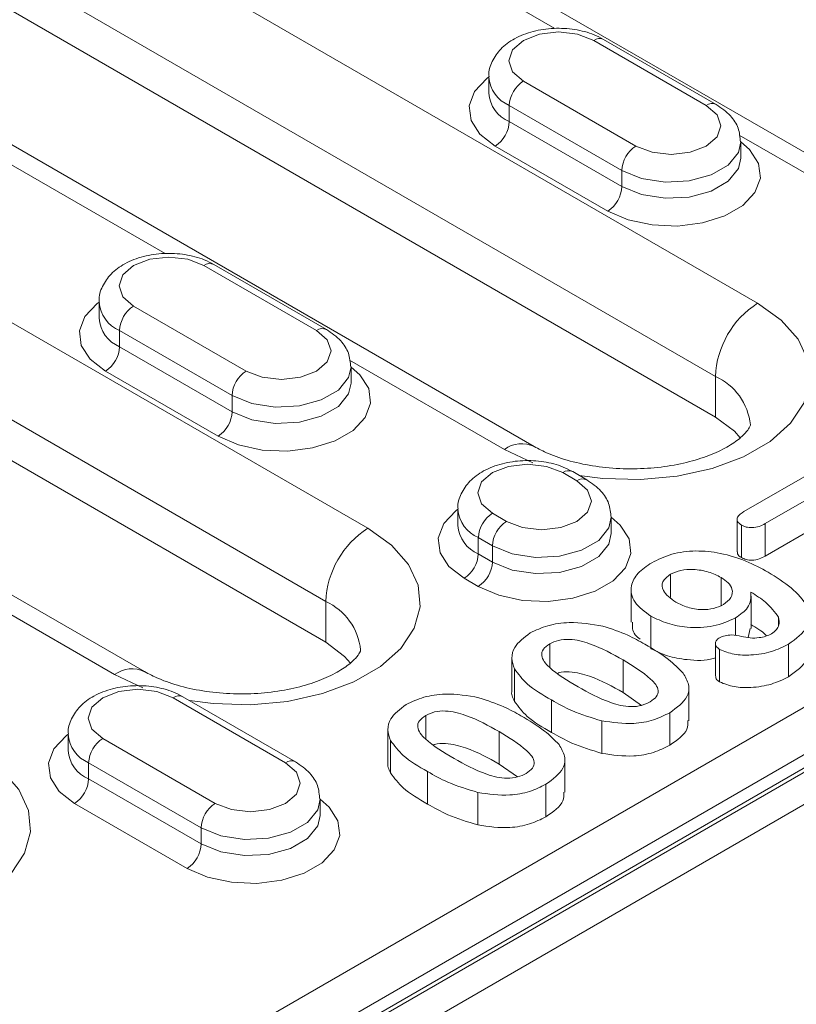
# Model space of a CAD drawing. Units: millimetres. Extents: x -8862 to -2685, y -334 to 3818.
# Drawn here: x -3149 to -3110, y 1612 to 1662 of the extents above; entities that cross this region are included whole.
import ezdxf

# ---------------------------------------------------------------- set-up
doc = ezdxf.new("R2010")
doc.units = ezdxf.units.MM
doc.layers.get('0').update_dxf_attribs({"lineweight": 18})
doc.layers.add('DUENN-18', color=253, linetype='Continuous', lineweight=0)

msp = doc.modelspace()

# ---------------------------------------------------------------- linework, layer by layer
at = {"color": 7, "linetype": 'Continuous', "lineweight": 18}
for p, q in [((-3103.685, 1651.589), (-3150.354, 1678.53)), ((-3373.673, 1469.912), (-3013.049, 1678.096)), ((-3021.18, 1678.3), (-3189.118, 1581.352)), ((-3020.528, 1676.291), (-3371.375, 1473.752)), ((-3114.165, 1641.765), (-3170.026, 1674.013)), ((-3123.272, 1640.282), (-3179.133, 1672.53)), ((-3114.125, 1657.47), (-3119.781, 1660.736)), ((-3125.549, 1658.849), (-3125.549, 1658.033)), ((-3180.421, 1657.399), (-3133.752, 1630.458)), ((-3142.858, 1628.974), (-3189.527, 1655.916)), ((-3112.892, 1654.767), (-3112.892, 1655.584)), ((-3133.711, 1646.163), (-3139.368, 1649.429)), ((-3145.136, 1647.542), (-3145.136, 1646.726)), ((-3132.479, 1643.46), (-3132.479, 1644.277)), ((-3120.63, 1638.611), (-3121.337, 1639.02)), ((-3112.728, 1637.02), (-3108.988, 1639.179)), ((-3108.441, 1638.27), (-3111.667, 1636.407)), ((-3127.105, 1637.133), (-3127.105, 1636.316)), ((-3119.398, 1635.908), (-3119.398, 1636.725)), ((-3113.074, 1636.626), (-3113.074, 1634.993)), ((-3112.859, 1636.336), (-3112.859, 1634.703)), ((-3108.441, 1636.637), (-3111.667, 1634.774)), ((-3111.667, 1636.407), (-3111.667, 1634.774)), ((-3116.426, 1633.864), (-3116.426, 1632.721)), ((-3113.875, 1633.702), (-3113.875, 1632.296)), ((-3118.398, 1633.085), (-3118.398, 1631.452)), ((-3112.366, 1631.135), (-3112.366, 1632.768)), ((-3117.404, 1631.759), (-3117.404, 1630.126)), ((-3113.154, 1631.671), (-3113.154, 1630.786)), ((-3110.985, 1631.705), (-3110.985, 1631.299)), ((-3112.425, 1631.139), (-3112.522, 1630.687)), ((-3114.162, 1630.392), (-3114.162, 1628.759)), ((-3122.492, 1630.362), (-3122.492, 1629.179)), ((-3113.951, 1630.087), (-3113.951, 1628.454)), ((-3110.49, 1630.351), (-3110.49, 1628.718)), ((-3124.392, 1629.654), (-3124.392, 1628.021)), ((-3124.26, 1629.114), (-3124.26, 1627.481)), ((-3117.874, 1627.28), (-3118.808, 1627.927)), ((-3115.504, 1626.509), (-3115.504, 1628.142)), ((-3135.267, 1624.447), (-3140.924, 1627.712)), ((-3128.723, 1626.765), (-3128.723, 1625.582)), ((-3119.871, 1626.5), (-3119.871, 1624.867)), ((-3116.451, 1626.91), (-3116.451, 1625.277)), ((-3130.623, 1626.056), (-3130.623, 1624.423)), ((-3146.692, 1625.826), (-3146.692, 1625.009)), ((-3130.491, 1625.517), (-3130.491, 1623.884)), ((-3121.735, 1622.912), (-3121.735, 1624.545)), ((-3124.105, 1623.683), (-3125.04, 1624.329)), ((-3122.682, 1623.313), (-3122.682, 1621.68)), ((-3134.035, 1621.744), (-3134.035, 1622.56)), ((-3126.102, 1622.903), (-3126.102, 1621.27))]:
    msp.add_line(p, q, dxfattribs=at)
at = {"color": 7, "linetype": 'Continuous', "lineweight": 18, "flags": 128}
for points in [[(-3112.916, 1640.712), (-3113.211, 1641.048), (-3114.165, 1641.765)], [(-3132.503, 1629.405), (-3132.798, 1629.74), (-3133.752, 1630.458)]]:
    msp.add_lwpolyline(points, dxfattribs=at)
at = {"color": 7, "linetype": 'Continuous', "lineweight": 18}
for points, knots in [([(-3119.781, 1660.736), (-3119.939, 1660.818), (-3120.379, 1661.045), (-3121.23, 1661.263), (-3122.291, 1661.323), (-3123.344, 1661.169), (-3124.26, 1660.815), (-3124.971, 1660.296), (-3125.398, 1659.656), (-3125.59, 1659.133), (-3125.54, 1658.871), (-3125.535, 1658.848)], [0, 0, 0, 0, 0.076781, 0.213689, 0.350496, 0.488341, 0.629383, 0.758304, 0.876124, 0.988755, 1, 1, 1, 1]), ([(-3112.906, 1655.586), (-3112.928, 1655.82), (-3112.973, 1656.298), (-3113.406, 1656.97), (-3113.87, 1657.293), (-3114.125, 1657.47)], [0, 0, 0, 0, 0.301448, 0.616788, 1, 1, 1, 1]), ([(-3139.368, 1649.429), (-3139.526, 1649.51), (-3139.966, 1649.738), (-3140.816, 1649.956), (-3141.878, 1650.016), (-3142.931, 1649.861), (-3143.847, 1649.508), (-3144.558, 1648.989), (-3144.985, 1648.349), (-3145.177, 1647.826), (-3145.127, 1647.564), (-3145.122, 1647.54)], [0, 0, 0, 0, 0.076781, 0.2136878, 0.3504965, 0.4883419, 0.6293825, 0.7583046, 0.876124, 0.9887538, 1, 1, 1, 1]), ([(-3132.493, 1644.278), (-3132.515, 1644.512), (-3132.559, 1644.991), (-3132.993, 1645.663), (-3133.457, 1645.986), (-3133.711, 1646.163)], [0, 0, 0, 0, 0.301449, 0.616788, 1, 1, 1, 1]), ([(-3112.408, 1641.359), (-3112.408, 1641.358), (-3112.407, 1641.356), (-3112.417, 1641.282), (-3112.632, 1640.96), (-3113.107, 1640.535), (-3113.87, 1640.079), (-3114.871, 1639.673), (-3116.067, 1639.36), (-3117.403, 1639.176), (-3118.805, 1639.142), (-3120.192, 1639.264), (-3121.475, 1639.531), (-3122.528, 1639.889), (-3123.044, 1640.161), (-3123.272, 1640.282)], [0, 0, 0, 0, 0.036605, 0.131054, 0.206213, 0.285415, 0.363107, 0.44177, 0.522308, 0.604504, 0.68773, 0.771245, 0.854105, 0.93556, 1, 1, 1, 1]), ([(-3121.337, 1639.02), (-3121.495, 1639.101), (-3121.935, 1639.329), (-3122.785, 1639.546), (-3123.846, 1639.606), (-3124.9, 1639.452), (-3125.816, 1639.099), (-3126.526, 1638.579), (-3126.953, 1637.94), (-3127.145, 1637.416), (-3127.096, 1637.155), (-3127.091, 1637.131)], [0, 0, 0, 0, 0.076779, 0.213688, 0.350496, 0.488342, 0.629382, 0.758305, 0.876124, 0.988754, 1, 1, 1, 1]), ([(-3119.411, 1636.727), (-3119.433, 1636.961), (-3119.478, 1637.439), (-3119.912, 1638.111), (-3120.375, 1638.434), (-3120.63, 1638.611)], [0, 0, 0, 0, 0.301449, 0.616788, 1, 1, 1, 1]), ([(-3112.859, 1636.336), (-3112.936, 1636.395), (-3113.092, 1636.511), (-3113.075, 1636.789), (-3112.859, 1636.932), (-3112.728, 1637.02)], [0, 0, 0, 0, 0.280044, 0.559886, 1, 1, 1, 1]), ([(-3111.667, 1636.407), (-3111.761, 1636.358), (-3111.949, 1636.26), (-3112.294, 1636.192), (-3112.628, 1636.225), (-3112.782, 1636.299), (-3112.859, 1636.336)], [0, 0, 0, 0, 0.280834, 0.559925, 0.779696, 1, 1, 1, 1]), ([(-3117.361, 1634.447), (-3117.042, 1634.604), (-3116.406, 1634.917), (-3115.145, 1635.084), (-3113.828, 1634.941), (-3112.589, 1634.548), (-3111.87, 1634.163), (-3111.511, 1633.97)], [0, 0, 0, 0, 0.186547, 0.372682, 0.559123, 0.779344, 1, 1, 1, 1]), ([(-3112.859, 1634.703), (-3112.945, 1634.761), (-3113.072, 1634.848), (-3113.054, 1634.957), (-3113.049, 1634.993)], [0, 0, 0, 0, 0.671549, 1, 1, 1, 1]), ([(-3117.404, 1631.759), (-3117.711, 1631.981), (-3118.324, 1632.423), (-3118.475, 1633.236), (-3118.112, 1633.941), (-3117.611, 1634.278), (-3117.361, 1634.447)], [0, 0, 0, 0, 0.279722, 0.55906, 0.77943, 1, 1, 1, 1]), ([(-3111.667, 1634.774), (-3111.761, 1634.725), (-3111.949, 1634.627), (-3112.294, 1634.559), (-3112.628, 1634.592), (-3112.782, 1634.666), (-3112.859, 1634.703)], [0, 0, 0, 0, 0.280834, 0.559925, 0.779696, 1, 1, 1, 1]), ([(-3116.426, 1633.864), (-3116.578, 1633.744), (-3116.883, 1633.504), (-3116.825, 1632.945), (-3116.41, 1632.649), (-3116.157, 1632.468)], [0, 0, 0, 0, 0.279538, 0.560127, 1, 1, 1, 1]), ([(-3113.875, 1633.702), (-3114.078, 1633.804), (-3114.484, 1634.008), (-3115.217, 1634.125), (-3115.926, 1634.093), (-3116.259, 1633.94), (-3116.426, 1633.864)], [0, 0, 0, 0, 0.280689, 0.560671, 0.780426, 1, 1, 1, 1]), ([(-3111.511, 1633.97), (-3111.107, 1633.716), (-3110.299, 1633.208), (-3109.598, 1632.424), (-3109.412, 1631.74), (-3109.546, 1631.04), (-3110.113, 1630.627), (-3110.49, 1630.351)], [0, 0, 0, 0, 0.250809, 0.500972, 0.62629, 0.751501, 1, 1, 1, 1]), ([(-3113.765, 1632.339), (-3113.616, 1632.454), (-3113.317, 1632.684), (-3113.284, 1633.098), (-3113.492, 1633.449), (-3113.747, 1633.618), (-3113.875, 1633.702)], [0, 0, 0, 0, 0.279358, 0.558702, 0.779182, 1, 1, 1, 1]), ([(-3112.382, 1632.971), (-3112.383, 1632.698), (-3112.384, 1632.209), (-3112.919, 1631.835), (-3113.154, 1631.671)], [0, 0, 0, 0, 0.559348, 1, 1, 1, 1]), ([(-3110.985, 1631.705), (-3111.18, 1631.965), (-3111.53, 1632.431), (-3112.121, 1632.806), (-3112.382, 1632.971)], [0, 0, 0, 0, 0.558358, 1, 1, 1, 1]), ([(-3116.157, 1632.468), (-3115.967, 1632.372), (-3115.588, 1632.179), (-3114.893, 1632.064), (-3114.232, 1632.123), (-3113.92, 1632.267), (-3113.765, 1632.339)], [0, 0, 0, 0, 0.2806764, 0.5602057, 0.7800594, 1, 1, 1, 1]), ([(-3123.479, 1630.915), (-3123.194, 1631.051), (-3122.623, 1631.322), (-3121.3, 1631.513), (-3120.381, 1631.357), (-3119.821, 1631.262)], [0, 0, 0, 0, 0.280553, 0.56113, 1, 1, 1, 1]), ([(-3117.943, 1630.601), (-3118.038, 1630.674), (-3118.357, 1630.919), (-3118.344, 1631.235), (-3118.335, 1631.457)], [0, 0, 0, 0, 0.297063, 1, 1, 1, 1]), ([(-3113.154, 1631.671), (-3113.508, 1631.512), (-3114.216, 1631.194), (-3115.508, 1631.159), (-3116.603, 1631.368), (-3117.137, 1631.629), (-3117.404, 1631.759)], [0, 0, 0, 0, 0.27933, 0.55871, 0.779255, 1, 1, 1, 1]), ([(-3111.344, 1630.879), (-3111.254, 1630.944), (-3111.076, 1631.074), (-3110.931, 1631.364), (-3110.964, 1631.576), (-3110.985, 1631.705)], [0, 0, 0, 0, 0.2799756, 0.5605537, 1, 1, 1, 1]), ([(-3124.26, 1629.114), (-3124.321, 1629.293), (-3124.445, 1629.65), (-3124.283, 1630.311), (-3123.784, 1630.686), (-3123.479, 1630.915)], [0, 0, 0, 0, 0.2810002, 0.561737, 1, 1, 1, 1]), ([(-3119.821, 1631.262), (-3119.39, 1631.119), (-3118.62, 1630.865), (-3117.985, 1630.508), (-3117.705, 1630.351)], [0, 0, 0, 0, 0.559536, 1, 1, 1, 1]), ([(-3112.853, 1630.743), (-3112.71, 1630.713), (-3112.422, 1630.652), (-3111.989, 1630.664), (-3111.616, 1630.743), (-3111.435, 1630.834), (-3111.344, 1630.879)], [0, 0, 0, 0, 0.279941, 0.559723, 0.779856, 1, 1, 1, 1]), ([(-3111.597, 1630.768), (-3111.613, 1630.786), (-3111.8, 1631.005), (-3112.105, 1631.179), (-3112.382, 1631.338)], [0, 0, 0, 0, 0.086625, 1, 1, 1, 1]), ([(-3118.808, 1629.56), (-3119.331, 1629.855), (-3120.113, 1630.296), (-3121.311, 1630.627), (-3122.069, 1630.57), (-3122.351, 1630.432), (-3122.492, 1630.362)], [0, 0, 0, 0, 0.501459, 0.750577, 0.875084, 1, 1, 1, 1]), ([(-3113.951, 1630.087), (-3114.016, 1630.136), (-3114.145, 1630.234), (-3114.177, 1630.409), (-3114.118, 1630.566), (-3114.009, 1630.64), (-3113.954, 1630.677)], [0, 0, 0, 0, 0.279382, 0.559427, 0.779718, 1, 1, 1, 1]), ([(-3113.954, 1630.677), (-3113.866, 1630.716), (-3113.69, 1630.794), (-3113.286, 1630.833), (-3113.017, 1630.777), (-3112.853, 1630.743)], [0, 0, 0, 0, 0.280229, 0.560929, 1, 1, 1, 1]), ([(-3131.995, 1630.051), (-3131.995, 1630.051), (-3131.994, 1630.049), (-3132.004, 1629.974), (-3132.219, 1629.653), (-3132.694, 1629.228), (-3133.457, 1628.772), (-3134.458, 1628.365), (-3135.654, 1628.053), (-3136.99, 1627.869), (-3138.392, 1627.835), (-3139.779, 1627.956), (-3141.062, 1628.224), (-3142.115, 1628.582), (-3142.631, 1628.854), (-3142.858, 1628.974)], [0, 0, 0, 0, 0.036605, 0.131055, 0.206213, 0.285415, 0.363107, 0.44177, 0.522308, 0.604505, 0.68773, 0.771244, 0.854105, 0.93556, 1, 1, 1, 1]), ([(-3122.492, 1630.362), (-3122.614, 1630.28), (-3122.858, 1630.116), (-3122.952, 1629.671), (-3122.37, 1628.972), (-3121.59, 1628.516), (-3121.069, 1628.211)], [0, 0, 0, 0, 0.124897, 0.24937, 0.49849, 1, 1, 1, 1]), ([(-3117.705, 1630.351), (-3117.288, 1630.106), (-3116.545, 1629.669), (-3116.021, 1629.137), (-3115.791, 1628.903)], [0, 0, 0, 0, 0.560364, 1, 1, 1, 1]), ([(-3114.162, 1629.673), (-3114.198, 1629.66), (-3114.602, 1629.507), (-3115.518, 1629.54), (-3116.6, 1629.732), (-3117.136, 1629.995), (-3117.404, 1630.126)], [0, 0, 0, 0, 0.036325, 0.409911, 0.704822, 1, 1, 1, 1]), ([(-3110.49, 1630.351), (-3110.764, 1630.215), (-3111.312, 1629.944), (-3112.296, 1629.787), (-3113.244, 1629.81), (-3113.716, 1629.995), (-3113.951, 1630.087)], [0, 0, 0, 0, 0.2805831, 0.5607747, 0.7809076, 1, 1, 1, 1]), ([(-3109.46, 1630.067), (-3109.478, 1629.905), (-3109.533, 1629.397), (-3110.102, 1628.994), (-3110.49, 1628.718)], [0, 0, 0, 0, 0.318133, 1, 1, 1, 1]), ([(-3117.444, 1627.46), (-3117.326, 1627.54), (-3117.089, 1627.7), (-3116.973, 1628.131), (-3117.566, 1628.811), (-3118.311, 1629.26), (-3118.808, 1629.56)], [0, 0, 0, 0, 0.125065, 0.249639, 0.498431, 1, 1, 1, 1]), ([(-3122.399, 1627.55), (-3122.843, 1627.806), (-3123.634, 1628.262), (-3124.069, 1628.854), (-3124.26, 1629.114)], [0, 0, 0, 0, 0.560799, 1, 1, 1, 1]), ([(-3118.808, 1627.927), (-3119.335, 1628.226), (-3120.122, 1628.673), (-3121.298, 1628.979), (-3121.907, 1628.967), (-3122.066, 1628.901), (-3122.077, 1628.897)], [0, 0, 0, 0, 0.567133, 0.848877, 0.989691, 1, 1, 1, 1]), ([(-3115.791, 1628.903), (-3115.677, 1628.712), (-3115.451, 1628.329), (-3115.542, 1627.58), (-3116.107, 1627.164), (-3116.451, 1626.91)], [0, 0, 0, 0, 0.28112, 0.56164, 1, 1, 1, 1]), ([(-3113.951, 1628.454), (-3114.018, 1628.503), (-3114.142, 1628.593), (-3114.15, 1628.707), (-3114.154, 1628.76)], [0, 0, 0, 0, 0.5421558, 1, 1, 1, 1]), ([(-3110.49, 1628.718), (-3110.764, 1628.582), (-3111.312, 1628.311), (-3112.296, 1628.154), (-3113.244, 1628.177), (-3113.716, 1628.361), (-3113.951, 1628.454)], [0, 0, 0, 0, 0.2805831, 0.5607747, 0.7809076, 1, 1, 1, 1]), ([(-3140.924, 1627.712), (-3141.082, 1627.794), (-3141.522, 1628.021), (-3142.372, 1628.239), (-3143.433, 1628.299), (-3144.487, 1628.145), (-3145.402, 1627.791), (-3146.113, 1627.272), (-3146.54, 1626.632), (-3146.732, 1626.109), (-3146.682, 1625.848), (-3146.678, 1625.824)], [0, 0, 0, 0, 0.076779, 0.213688, 0.350496, 0.488342, 0.629382, 0.758305, 0.876124, 0.988754, 1, 1, 1, 1]), ([(-3124.26, 1627.481), (-3124.35, 1627.661), (-3124.441, 1627.841), (-3124.392, 1628.02), (-3124.391, 1628.021)], [0, 0, 0, 0, 0.999328, 1, 1, 1, 1]), ([(-3121.069, 1628.211), (-3120.557, 1627.922), (-3119.789, 1627.488), (-3118.591, 1627.172), (-3117.855, 1627.254), (-3117.581, 1627.391), (-3117.444, 1627.46)], [0, 0, 0, 0, 0.501555, 0.750472, 0.874967, 1, 1, 1, 1]), ([(-3129.711, 1627.318), (-3129.425, 1627.453), (-3128.855, 1627.725), (-3127.531, 1627.916), (-3126.613, 1627.76), (-3126.052, 1627.664)], [0, 0, 0, 0, 0.280551, 0.561128, 1, 1, 1, 1]), ([(-3126.052, 1627.664), (-3125.622, 1627.522), (-3124.852, 1627.267), (-3124.216, 1626.911), (-3123.936, 1626.754)], [0, 0, 0, 0, 0.559536, 1, 1, 1, 1]), ([(-3122.399, 1625.917), (-3122.843, 1626.173), (-3123.634, 1626.629), (-3124.069, 1627.221), (-3124.26, 1627.481)], [0, 0, 0, 0, 0.560799, 1, 1, 1, 1]), ([(-3119.871, 1626.5), (-3120.391, 1626.658), (-3121.321, 1626.939), (-3122.069, 1627.364), (-3122.399, 1627.55)], [0, 0, 0, 0, 0.55916, 1, 1, 1, 1]), ([(-3130.491, 1625.517), (-3130.553, 1625.695), (-3130.677, 1626.052), (-3130.514, 1626.713), (-3130.015, 1627.089), (-3129.711, 1627.318)], [0, 0, 0, 0, 0.281001, 0.561736, 1, 1, 1, 1]), ([(-3125.04, 1625.962), (-3125.562, 1626.257), (-3126.345, 1626.699), (-3127.542, 1627.029), (-3128.3, 1626.973), (-3128.582, 1626.834), (-3128.723, 1626.765)], [0, 0, 0, 0, 0.501459, 0.750576, 0.875083, 1, 1, 1, 1]), ([(-3128.723, 1626.765), (-3128.845, 1626.683), (-3129.089, 1626.518), (-3129.184, 1626.074), (-3128.602, 1625.374), (-3127.822, 1624.919), (-3127.301, 1624.614)], [0, 0, 0, 0, 0.124897, 0.24937, 0.49849, 1, 1, 1, 1]), ([(-3123.936, 1626.754), (-3123.52, 1626.509), (-3122.776, 1626.072), (-3122.252, 1625.54), (-3122.022, 1625.306)], [0, 0, 0, 0, 0.5603641, 1, 1, 1, 1]), ([(-3116.451, 1626.91), (-3116.714, 1626.78), (-3117.24, 1626.518), (-3118.461, 1626.294), (-3119.336, 1626.422), (-3119.871, 1626.5)], [0, 0, 0, 0, 0.280783, 0.561083, 1, 1, 1, 1]), ([(-3115.544, 1626.511), (-3115.547, 1626.366), (-3115.556, 1625.899), (-3116.086, 1625.531), (-3116.451, 1625.277)], [0, 0, 0, 0, 0.312276, 1, 1, 1, 1]), ([(-3123.675, 1623.862), (-3123.557, 1623.943), (-3123.32, 1624.103), (-3123.204, 1624.534), (-3123.797, 1625.214), (-3124.542, 1625.663), (-3125.04, 1625.962)], [0, 0, 0, 0, 0.125065, 0.24964, 0.498432, 1, 1, 1, 1]), ([(-3128.631, 1623.953), (-3129.074, 1624.209), (-3129.865, 1624.664), (-3130.3, 1625.257), (-3130.491, 1625.517)], [0, 0, 0, 0, 0.560799, 1, 1, 1, 1]), ([(-3119.871, 1624.867), (-3120.391, 1625.025), (-3121.321, 1625.306), (-3122.069, 1625.73), (-3122.399, 1625.917)], [0, 0, 0, 0, 0.55916, 1, 1, 1, 1]), ([(-3125.04, 1624.329), (-3125.566, 1624.628), (-3126.354, 1625.076), (-3127.529, 1625.382), (-3128.139, 1625.369), (-3128.297, 1625.304), (-3128.308, 1625.299)], [0, 0, 0, 0, 0.567133, 0.848875, 0.989689, 1, 1, 1, 1]), ([(-3122.022, 1625.306), (-3121.909, 1625.114), (-3121.682, 1624.731), (-3121.773, 1623.983), (-3122.338, 1623.567), (-3122.682, 1623.313)], [0, 0, 0, 0, 0.28112, 0.56164, 1, 1, 1, 1]), ([(-3116.451, 1625.277), (-3116.714, 1625.146), (-3117.24, 1624.885), (-3118.461, 1624.661), (-3119.336, 1624.789), (-3119.871, 1624.867)], [0, 0, 0, 0, 0.280783, 0.561083, 1, 1, 1, 1]), ([(-3134.048, 1622.562), (-3134.07, 1622.796), (-3134.115, 1623.275), (-3134.549, 1623.946), (-3135.013, 1624.269), (-3135.267, 1624.447)], [0, 0, 0, 0, 0.30145, 0.616788, 1, 1, 1, 1]), ([(-3127.301, 1624.614), (-3126.788, 1624.324), (-3126.021, 1623.89), (-3124.822, 1623.575), (-3124.087, 1623.657), (-3123.813, 1623.794), (-3123.675, 1623.862)], [0, 0, 0, 0, 0.501555, 0.750472, 0.874967, 1, 1, 1, 1]), ([(-3130.491, 1623.884), (-3130.582, 1624.064), (-3130.673, 1624.244), (-3130.623, 1624.423), (-3130.623, 1624.423)], [0, 0, 0, 0, 0.999328, 1, 1, 1, 1]), ([(-3126.102, 1622.903), (-3126.622, 1623.061), (-3127.552, 1623.342), (-3128.301, 1623.766), (-3128.631, 1623.953)], [0, 0, 0, 0, 0.55916, 1, 1, 1, 1]), ([(-3128.631, 1622.32), (-3129.074, 1622.576), (-3129.865, 1623.031), (-3130.3, 1623.623), (-3130.491, 1623.884)], [0, 0, 0, 0, 0.560799, 1, 1, 1, 1]), ([(-3122.682, 1623.313), (-3122.945, 1623.182), (-3123.471, 1622.921), (-3124.692, 1622.697), (-3125.568, 1622.825), (-3126.102, 1622.903)], [0, 0, 0, 0, 0.280783, 0.561083, 1, 1, 1, 1]), ([(-3121.776, 1622.914), (-3121.778, 1622.768), (-3121.787, 1622.302), (-3122.318, 1621.933), (-3122.682, 1621.68)], [0, 0, 0, 0, 0.312276, 1, 1, 1, 1]), ([(-3126.102, 1621.27), (-3126.622, 1621.428), (-3127.552, 1621.709), (-3128.301, 1622.133), (-3128.631, 1622.32)], [0, 0, 0, 0, 0.55916, 1, 1, 1, 1]), ([(-3122.682, 1621.68), (-3122.945, 1621.549), (-3123.471, 1621.288), (-3124.692, 1621.064), (-3125.568, 1621.192), (-3126.102, 1621.27)], [0, 0, 0, 0, 0.280783, 0.561083, 1, 1, 1, 1])]:
    msp.add_open_spline(points, degree=3, knots=knots, dxfattribs=at)
at = {"layer": 'DUENN-18', "linetype": 'Continuous', "lineweight": 18}
for p, q in [((-3167.905, 1679.729), (-3112.044, 1647.481)), ((-3018.529, 1676.769), (-3371.375, 1473.076)), ((-3371.198, 1472.973), (-3018.352, 1676.667)), ((-3114.165, 1643.806), (-3170.026, 1676.055)), ((-3122.238, 1661.285), (-3130.997, 1666.342)), ((-3178.299, 1663.115), (-3131.63, 1636.173)), ((-3114.624, 1657.421), (-3120.281, 1660.686)), ((-3133.752, 1632.499), (-3180.421, 1659.441)), ((-3123.817, 1658.645), (-3118.16, 1655.38)), ((-3118.867, 1654.155), (-3124.524, 1657.421)), ((-3124.524, 1657.421), (-3124.524, 1656.604)), ((-3124.524, 1656.604), (-3118.867, 1653.339)), ((-3105.185, 1651.44), (-3112.966, 1655.932)), ((-3119.574, 1652.114), (-3125.231, 1655.379)), ((-3141.825, 1649.978), (-3150.584, 1655.034)), ((-3118.867, 1654.155), (-3118.867, 1653.339)), ((-3134.211, 1646.114), (-3139.868, 1649.379)), ((-3143.404, 1647.338), (-3137.747, 1644.073)), ((-3138.454, 1642.848), (-3144.111, 1646.113)), ((-3144.111, 1646.113), (-3144.111, 1645.297)), ((-3144.111, 1645.297), (-3138.454, 1642.031)), ((-3124.771, 1640.133), (-3132.553, 1644.625)), ((-3139.161, 1640.807), (-3144.818, 1644.072)), ((-3114.165, 1643.806), (-3114.165, 1641.765)), ((-3138.454, 1642.848), (-3138.454, 1642.031)), ((-3123.347, 1639.464), (-3124.771, 1640.133)), ((-3121.13, 1638.562), (-3121.837, 1638.97)), ((-3125.372, 1636.929), (-3124.665, 1636.521)), ((-3125.372, 1635.296), (-3126.08, 1635.704)), ((-3126.08, 1635.704), (-3126.08, 1634.888)), ((-3126.08, 1634.888), (-3125.372, 1634.48)), ((-3125.372, 1635.296), (-3125.372, 1634.48)), ((-3126.08, 1633.255), (-3126.787, 1633.663)), ((-3144.358, 1628.826), (-3152.14, 1633.318)), ((-3133.752, 1632.499), (-3133.752, 1630.458)), ((-3118.808, 1629.56), (-3118.808, 1627.927)), ((-3142.934, 1628.156), (-3144.358, 1628.826)), ((-3135.767, 1624.397), (-3141.424, 1627.663)), ((-3122.399, 1627.55), (-3122.399, 1625.917)), ((-3125.04, 1625.962), (-3125.04, 1624.329)), ((-3144.959, 1625.622), (-3139.302, 1622.356)), ((-3140.01, 1621.131), (-3145.666, 1624.397)), ((-3145.666, 1624.397), (-3145.666, 1623.58)), ((-3128.631, 1623.953), (-3128.631, 1622.32)), ((-3145.666, 1623.58), (-3140.01, 1620.315)), ((-3140.717, 1619.09), (-3146.374, 1622.356)), ((-3140.01, 1621.131), (-3140.01, 1620.315))]:
    msp.add_line(p, q, dxfattribs=at)
at = {"layer": 'DUENN-18', "linetype": 'Continuous', "lineweight": 18, "flags": 128}
for points in [[(-3120.281, 1660.686), (-3121.092, 1660.999), (-3122.049, 1661.109), (-3123.006, 1660.999), (-3123.817, 1660.686), (-3124.359, 1660.218), (-3124.549, 1659.666), (-3124.359, 1659.114), (-3123.817, 1658.645)], [(-3125.231, 1655.379), (-3125.999, 1655.971), (-3126.446, 1656.664), (-3126.538, 1657.402), (-3126.265, 1658.124), (-3125.652, 1658.773), (-3125.549, 1658.849)], [(-3118.16, 1655.38), (-3117.349, 1655.067), (-3116.392, 1654.957), (-3115.436, 1655.067), (-3114.624, 1655.38), (-3114.083, 1655.848), (-3113.892, 1656.4), (-3114.083, 1656.953), (-3114.624, 1657.421)], [(-3112.892, 1655.584), (-3112.443, 1655.196), (-3111.995, 1654.503), (-3111.904, 1653.765), (-3112.176, 1653.043), (-3112.79, 1652.394), (-3113.695, 1651.871), (-3114.82, 1651.517), (-3116.071, 1651.36), (-3117.349, 1651.412), (-3118.549, 1651.671), (-3119.574, 1652.114)], [(-3112.892, 1655.586), (-3113.011, 1655.061), (-3113.525, 1654.425), (-3114.385, 1653.929), (-3115.486, 1653.632), (-3116.697, 1653.571), (-3117.871, 1653.753), (-3118.867, 1654.155)], [(-3118.867, 1653.339), (-3117.871, 1652.936), (-3116.697, 1652.754), (-3115.486, 1652.816), (-3114.385, 1653.112), (-3113.525, 1653.608), (-3113.011, 1654.244), (-3112.892, 1654.768)], [(-3139.868, 1649.379), (-3140.679, 1649.692), (-3141.636, 1649.802), (-3142.593, 1649.692), (-3143.404, 1649.379), (-3143.946, 1648.911), (-3144.136, 1648.359), (-3143.946, 1647.806), (-3143.404, 1647.338)], [(-3144.818, 1644.072), (-3145.586, 1644.664), (-3146.033, 1645.357), (-3146.124, 1646.094), (-3145.852, 1646.817), (-3145.238, 1647.466), (-3145.136, 1647.542)], [(-3112.044, 1647.481), (-3110.859, 1646.637), (-3110.005, 1645.669), (-3109.518, 1644.62), (-3109.42, 1643.535), (-3109.714, 1642.462), (-3110.388, 1641.448), (-3111.413, 1640.537), (-3112.744, 1639.769), (-3114.322, 1639.178), (-3116.078, 1638.788), (-3117.936, 1638.618), (-3119.815, 1638.675), (-3121.016, 1638.834)], [(-3137.747, 1644.073), (-3136.936, 1643.76), (-3135.979, 1643.65), (-3135.022, 1643.76), (-3134.211, 1644.073), (-3133.669, 1644.541), (-3133.479, 1645.093), (-3133.669, 1645.645), (-3134.211, 1646.114)], [(-3132.479, 1644.276), (-3132.03, 1643.888), (-3131.582, 1643.196), (-3131.491, 1642.458), (-3131.763, 1641.736), (-3132.377, 1641.087), (-3133.282, 1640.564), (-3134.407, 1640.209), (-3135.658, 1640.052), (-3136.936, 1640.105), (-3138.136, 1640.363), (-3139.161, 1640.807)], [(-3132.479, 1644.279), (-3132.598, 1643.754), (-3133.112, 1643.118), (-3133.972, 1642.621), (-3135.073, 1642.325), (-3136.284, 1642.264), (-3137.458, 1642.445), (-3138.454, 1642.848)], [(-3138.454, 1642.031), (-3137.458, 1641.629), (-3136.284, 1641.447), (-3135.073, 1641.508), (-3133.972, 1641.805), (-3133.112, 1642.301), (-3132.598, 1642.937), (-3132.479, 1643.461)], [(-3121.837, 1638.97), (-3122.648, 1639.283), (-3123.605, 1639.393), (-3124.561, 1639.283), (-3125.372, 1638.97), (-3125.914, 1638.502), (-3126.105, 1637.95), (-3125.914, 1637.397), (-3125.372, 1636.929)], [(-3124.665, 1636.521), (-3123.854, 1636.208), (-3122.898, 1636.098), (-3121.941, 1636.208), (-3121.13, 1636.521), (-3120.588, 1636.989), (-3120.398, 1637.541), (-3120.588, 1638.094), (-3121.13, 1638.562)], [(-3126.787, 1633.663), (-3127.554, 1634.255), (-3128.002, 1634.948), (-3128.093, 1635.685), (-3127.821, 1636.408), (-3127.207, 1637.057), (-3127.105, 1637.133)], [(-3119.398, 1636.725), (-3118.948, 1636.337), (-3118.5, 1635.644), (-3118.409, 1634.906), (-3118.681, 1634.184), (-3119.295, 1633.535), (-3120.201, 1633.012), (-3121.325, 1632.658), (-3122.577, 1632.501), (-3123.854, 1632.553), (-3125.054, 1632.812), (-3126.08, 1633.255)], [(-3119.398, 1636.727), (-3119.517, 1636.202), (-3120.031, 1635.566), (-3120.89, 1635.07), (-3121.992, 1634.773), (-3123.203, 1634.712), (-3124.377, 1634.894), (-3125.372, 1635.296)], [(-3131.63, 1636.173), (-3130.446, 1635.329), (-3129.592, 1634.362), (-3129.105, 1633.312), (-3129.007, 1632.228), (-3129.301, 1631.155), (-3129.975, 1630.141), (-3131, 1629.23), (-3132.33, 1628.462), (-3133.908, 1627.87), (-3135.665, 1627.481), (-3137.523, 1627.311), (-3139.402, 1627.368), (-3140.603, 1627.527)], [(-3125.372, 1634.48), (-3124.377, 1634.077), (-3123.203, 1633.895), (-3121.992, 1633.957), (-3120.89, 1634.253), (-3120.031, 1634.749), (-3119.517, 1635.385), (-3119.398, 1635.909)], [(-3141.424, 1627.663), (-3142.235, 1627.976), (-3143.192, 1628.085), (-3144.148, 1627.976), (-3144.959, 1627.663), (-3145.501, 1627.195), (-3145.692, 1626.642), (-3145.501, 1626.09), (-3144.959, 1625.622)], [(-3146.374, 1622.356), (-3147.141, 1622.948), (-3147.589, 1623.64), (-3147.68, 1624.378), (-3147.408, 1625.1), (-3146.794, 1625.749), (-3146.692, 1625.825)], [(-3151.217, 1624.866), (-3150.033, 1624.022), (-3149.179, 1623.054), (-3148.692, 1622.005), (-3148.594, 1620.92), (-3148.888, 1619.848), (-3149.562, 1618.834), (-3150.587, 1617.923), (-3151.917, 1617.155), (-3153.495, 1616.563), (-3155.252, 1616.174), (-3157.11, 1616.004), (-3158.989, 1616.061), (-3160.19, 1616.22)], [(-3139.302, 1622.356), (-3138.491, 1622.043), (-3137.535, 1621.933), (-3136.578, 1622.043), (-3135.767, 1622.356), (-3135.225, 1622.824), (-3135.035, 1623.377), (-3135.225, 1623.929), (-3135.767, 1624.397)], [(-3134.035, 1622.56), (-3133.585, 1622.172), (-3133.138, 1621.479), (-3133.046, 1620.742), (-3133.318, 1620.019), (-3133.932, 1619.37), (-3134.838, 1618.847), (-3135.962, 1618.493), (-3137.214, 1618.336), (-3138.491, 1618.389), (-3139.691, 1618.647), (-3140.717, 1619.09)], [(-3134.035, 1622.563), (-3134.154, 1622.037), (-3134.668, 1621.401), (-3135.527, 1620.905), (-3136.629, 1620.608), (-3137.84, 1620.547), (-3139.014, 1620.729), (-3140.01, 1621.131)], [(-3140.01, 1620.315), (-3139.014, 1619.912), (-3137.84, 1619.731), (-3136.629, 1619.792), (-3135.527, 1620.088), (-3134.668, 1620.585), (-3134.154, 1621.221), (-3134.035, 1621.745)]]:
    msp.add_lwpolyline(points, dxfattribs=at)
at = {"layer": 'DUENN-18', "linetype": 'Continuous', "lineweight": 18}
for centre, radius, start, end in [((-3119.988, 1660.278), 0.503, 65.6936, 125.6165), ((-3123.887, 1658.96), 1.666, 183.909, 247.5126), ((-3122.989, 1657.351), 1.537, 122.606, 177.3939), ((-3123.887, 1658.143), 1.666, 183.8455, 247.5197), ((-3114.332, 1657.012), 0.503, 65.706, 125.6155), ((-3126.059, 1656.674), 1.537, 302.6054, 357.395), ((-3117.332, 1654.085), 1.537, 122.606, 177.3939), ((-3120.402, 1653.408), 1.537, 302.6054, 357.395), ((-3139.575, 1648.97), 0.503, 65.6914, 125.6188), ((-3143.473, 1647.653), 1.666, 183.9094, 247.5127), ((-3142.576, 1646.044), 1.537, 122.6054, 177.3948), ((-3109.559, 1643.597), 4.61, 122.6055, 177.3946), ((-3143.474, 1646.836), 1.666, 183.847, 247.5189), ((-3133.918, 1645.705), 0.503, 65.7037, 125.6177), ((-3145.646, 1645.367), 1.537, 302.6056, 357.3943), ((-3136.919, 1642.778), 1.537, 122.6054, 177.3948), ((-3115.408, 1641.058), 3.016, 5.9179, 65.6652), ((-3139.989, 1642.101), 1.537, 302.6056, 357.3943), ((-3123.901, 1638.99), 1.436, 63.7627, 127.2819), ((-3121.548, 1638.596), 0.473, 63.548, 127.7492), ((-3120.837, 1638.153), 0.503, 65.7037, 125.6177), ((-3125.442, 1637.244), 1.666, 183.9094, 247.5127), ((-3124.544, 1635.634), 1.537, 122.6054, 177.3948), ((-3125.443, 1636.427), 1.666, 183.847, 247.5189), ((-3123.837, 1635.226), 1.537, 122.6054, 177.3948), ((-3129.146, 1632.29), 4.61, 122.6054, 177.3946), ((-3127.615, 1634.958), 1.537, 302.6056, 357.3943), ((-3126.908, 1634.549), 1.537, 302.6056, 357.3943), ((-3134.995, 1629.751), 3.016, 5.9187, 65.6645), ((-3143.488, 1627.683), 1.436, 63.7632, 127.2816), ((-3141.131, 1627.254), 0.503, 65.6937, 125.617), ((-3145.029, 1625.937), 1.666, 183.9094, 247.5127), ((-3144.131, 1624.327), 1.537, 122.6054, 177.3948), ((-3145.029, 1625.12), 1.666, 183.847, 247.5189), ((-3135.474, 1623.988), 0.503, 65.706, 125.616), ((-3147.202, 1623.65), 1.537, 302.6056, 357.3943), ((-3138.474, 1621.062), 1.537, 122.6054, 177.3948), ((-3141.545, 1620.385), 1.537, 302.6056, 357.3943)]:
    msp.add_arc(centre, radius, start, end, dxfattribs=at)

doc.saveas('drawing.dxf')
